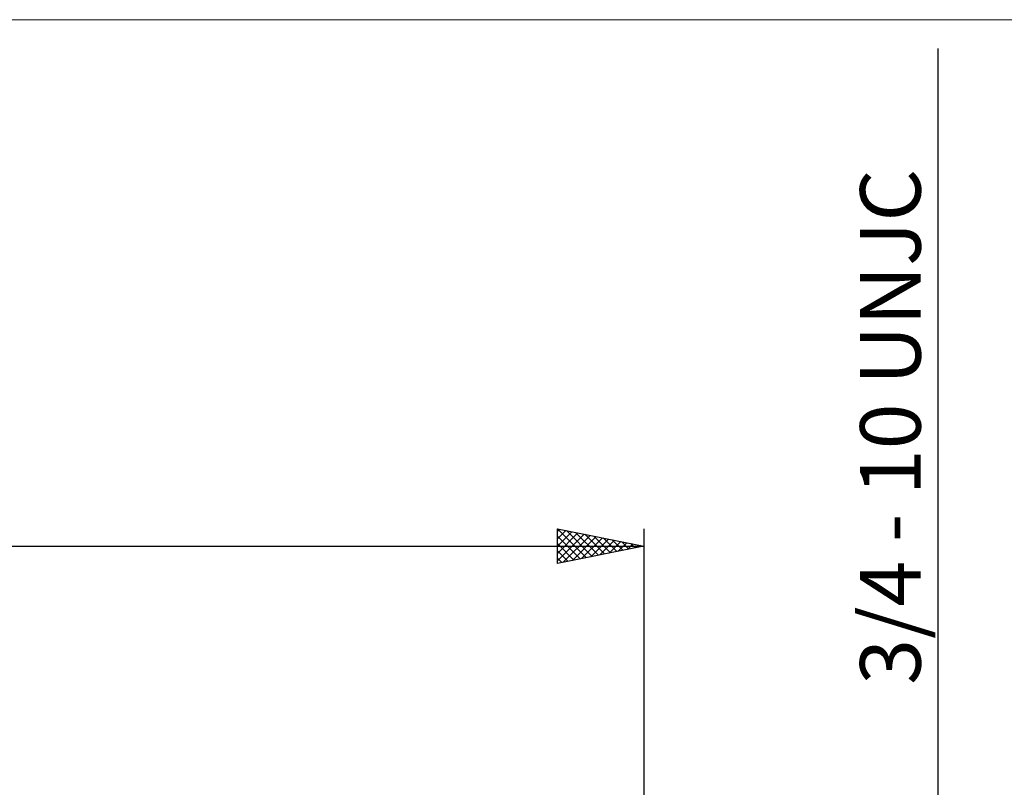
# Model space of a CAD drawing. Units: millimetres. Extents: x -26 to 257, y -45 to 60.
# Drawn here: x 89 to 146, y 16 to 60 of the extents above; entities that cross this region are included whole.
import ezdxf
from ezdxf.enums import TextEntityAlignment as Align

# ---------------------------------------------------------------- set-up
doc = ezdxf.new("R2010")
doc.units = ezdxf.units.MM
doc.header["$LTSCALE"] = 6.2
for name, color, linetype in [('2', 7, 'CONTINUOUS'), ('INFTOTAL', 9, 'CONTINUOUS'), ('SK2', 7, 'CONTINUOUS')]:
    doc.layers.add(name, color=color, linetype=linetype)
doc.styles.get("Standard").update_dxf_attribs({"font": 'Monospac821 BT'})

msp = doc.modelspace()

# ---------------------------------------------------------------- linework, layer by layer
at = {"layer": '2', "color": 7, "linetype": 'CONTINUOUS', "lineweight": 25}
msp.add_line((142, 58.319), (142, -19.525), dxfattribs=at)
at = {"layer": 'INFTOTAL', "color": 9, "linetype": 'CONTINUOUS', "lineweight": 18}
msp.add_line((163.9, 59.977), (-26.4, 59.977), dxfattribs=at)
at = {"layer": 'SK2', "color": 7, "linetype": 'CONTINUOUS', "lineweight": 25}
for p, q in [((120, 28.525), (120, 30.525)), ((120, 30.525), (125, 29.525)), ((120, 30.521), (121.663, 28.858)), ((120, 30.373), (120.126, 30.5)), ((120, 29.949), (120.48, 30.429)), ((120, 29.525), (120.834, 30.358)), ((120, 29.1), (121.187, 30.288)), ((120, 28.676), (121.541, 30.217)), ((120.526, 30.42), (122.017, 28.928)), ((121.056, 30.314), (122.371, 28.999)), ((121.586, 30.208), (122.724, 29.07)), ((125, 30.525), (125, 9.525)), ((120, 30.097), (121.31, 28.787)), ((120, 29.673), (120.956, 28.716)), ((120.341, 28.593), (121.894, 30.146)), ((120.872, 28.699), (122.248, 30.075)), ((121.402, 28.805), (122.601, 30.005)), ((121.932, 28.911), (122.955, 29.934)), ((122.117, 30.102), (123.078, 29.141)), ((122.463, 29.018), (123.308, 29.863)), ((122.647, 29.996), (123.431, 29.211)), ((122.993, 29.124), (123.662, 29.793)), ((123.177, 29.89), (123.785, 29.282)), ((123.523, 29.23), (124.016, 29.722)), ((123.707, 29.784), (124.138, 29.353)), ((124.054, 29.336), (124.369, 29.651)), ((124.238, 29.677), (124.492, 29.423)), ((0, 29.525), (125, 29.525)), ((125, 29.525), (120, 28.525)), ((120, 29.248), (120.603, 28.646)), ((124.584, 29.442), (124.723, 29.58)), ((124.768, 29.571), (124.845, 29.494)), ((120, 28.824), (120.249, 28.575))]:
    msp.add_line(p, q, dxfattribs=at)

# ---------------------------------------------------------------- texts
at = {"layer": '2', "color": 7, "linetype": 'CONTINUOUS', "lineweight": 25}
msp.add_text('3/4 - 10 UNJC', height=3.5, rotation=90, dxfattribs=at).set_placement((141, 36.422), align=Align.CENTER)

doc.saveas('drawing.dxf')
